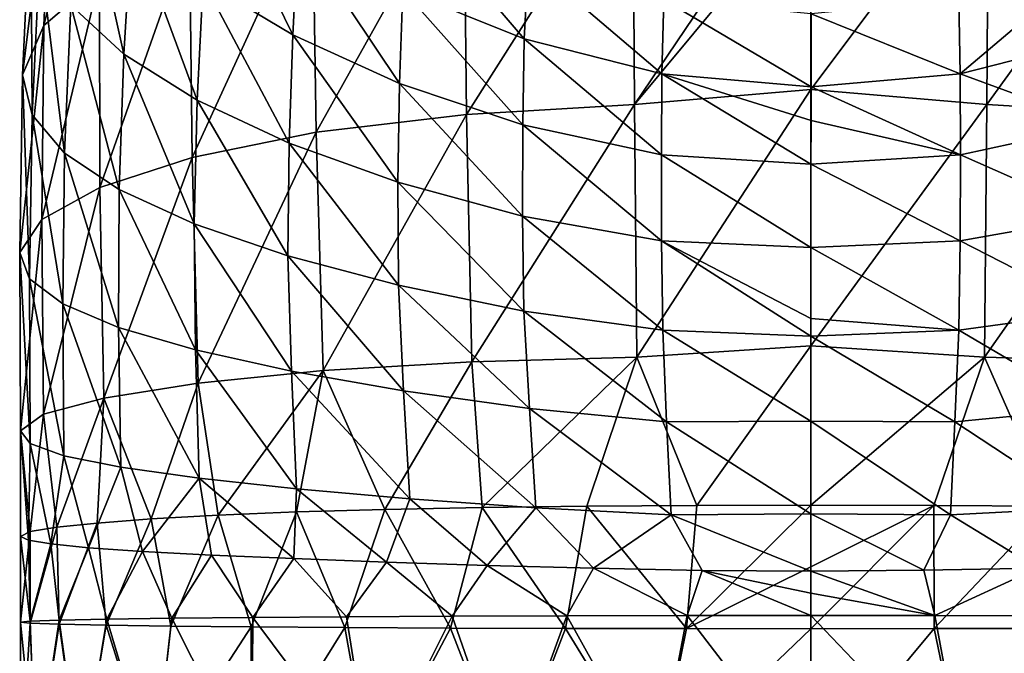
# Model space of a CAD drawing. Units: millimetres. Extents: x -178 to 179, y 0 to 252.
# Drawn here: x -25 to 6, y 118 to 138 of the extents above; entities that cross this region are included whole.
import ezdxf

# ---------------------------------------------------------------- set-up
doc = ezdxf.new("R2010")
doc.units = ezdxf.units.MM
doc.header["$LTSCALE"] = 65.185185
for name, color, linetype in [('669', 7, 'CONTINUOUS'), ('670', 7, 'CONTINUOUS'), ('671', 7, 'CONTINUOUS'), ('676', 7, 'CONTINUOUS'), ('677', 7, 'CONTINUOUS'), ('678', 7, 'CONTINUOUS')]:
    doc.layers.add(name, color=color, linetype=linetype)

msp = doc.modelspace()

# ---------------------------------------------------------------- linework, layer by layer
at = {"layer": '669', "linetype": 'Continuous'}
for points in [[(-22.049, 139.371, -9.925), (-23.776, 137.888, -4.993), (-21.844, 145.817, -8.91), (-22.049, 139.371, -9.925)], [(-21.844, 145.817, -8.91), (-23.776, 137.888, -4.993), (-23.522, 143.846, -4.075), (-21.844, 145.817, -8.91)], [(-23.776, 137.888, -4.993), (-24.436, 136.358, 0.147), (-23.522, 143.846, -4.075), (-23.776, 137.888, -4.993)], [(-23.522, 143.846, -4.075), (-24.436, 136.358, 0.147), (-24.175, 141.816, 0.933), (-23.522, 143.846, -4.075)], [(0, 143.542, -23.582), (-5.466, 135.445, -23.612), (-5.512, 143.259, -22.991), (0, 143.542, -23.582)], [(0, 142.025, -23.741), (-5.466, 135.445, -23.612), (0, 143.542, -23.582), (0, 142.025, -23.741)], [(-5.512, 143.259, -22.991), (-10.669, 135.136, -21.833), (-10.76, 142.783, -21.208), (-5.512, 143.259, -22.991)], [(-5.466, 135.445, -23.612), (-10.669, 135.136, -21.833), (-5.512, 143.259, -22.991), (-5.466, 135.445, -23.612)], [(-22.937, 138.524, 9.309), (-21.293, 137.002, 13.115), (-22.633, 143.004, 10.388), (-22.937, 138.524, 9.309)], [(-22.633, 143.004, 10.388), (-21.293, 137.002, 13.115), (-21.048, 141.075, 14.137), (-22.633, 143.004, 10.388)], [(-18.596, 142.8, 18.949), (-18.837, 139.271, 17.575), (-16.056, 137.602, 20.647), (-18.596, 142.8, 18.949)], [(-15.888, 140.793, 21.985), (-18.596, 142.8, 18.949), (-16.056, 137.602, 20.647), (-15.888, 140.793, 21.985)], [(-10.76, 142.783, -21.208), (-15.329, 134.584, -18.959), (-15.445, 141.947, -18.319), (-10.76, 142.783, -21.208)], [(-10.669, 135.136, -21.833), (-15.329, 134.584, -18.959), (-10.76, 142.783, -21.208), (-10.669, 135.136, -21.833)], [(0, 135.912, -24.196), (-5.466, 135.445, -23.612), (0, 142.025, -23.741), (0, 135.912, -24.196)], [(-24.436, 136.358, 0.147), (-24.14, 135.119, 4.484), (-24.175, 141.816, 0.933), (-24.436, 136.358, 0.147)], [(-24.175, 141.816, 0.933), (-24.14, 135.119, 4.484), (-23.901, 140.135, 5.228), (-24.175, 141.816, 0.933)], [(-15.445, 141.947, -18.319), (-19.179, 133.798, -15.127), (-19.262, 140.767, -14.466), (-15.445, 141.947, -18.319)], [(-15.329, 134.584, -18.959), (-19.179, 133.798, -15.127), (-15.445, 141.947, -18.319), (-15.329, 134.584, -18.959)], [(-8.88, 137.479, 26.744), (-12.438, 141.636, 26.362), (-12.646, 138.996, 24.615), (-8.88, 137.479, 26.744)], [(-8.746, 139.917, 28.452), (-12.438, 141.636, 26.362), (-8.88, 137.479, 26.744), (-8.746, 139.917, 28.452)], [(-21.293, 137.002, 13.115), (-19.018, 135.572, 16.589), (-21.048, 141.075, 14.137), (-21.293, 137.002, 13.115)], [(-21.048, 141.075, 14.137), (-19.018, 135.572, 16.589), (-18.837, 139.271, 17.575), (-21.048, 141.075, 14.137)], [(-19.262, 140.767, -14.466), (-22.042, 132.865, -10.576), (-22.049, 139.371, -9.925), (-19.262, 140.767, -14.466)], [(-19.179, 133.798, -15.127), (-22.042, 132.865, -10.576), (-19.262, 140.767, -14.466), (-19.179, 133.798, -15.127)], [(-15.888, 140.793, 21.985), (-16.056, 137.602, 20.647), (-12.748, 136.096, 23.284), (-15.888, 140.793, 21.985)], [(-12.646, 138.996, 24.615), (-15.888, 140.793, 21.985), (-12.748, 136.096, 23.284), (-12.646, 138.996, 24.615)], [(-24.14, 135.119, 4.484), (-23.137, 133.932, 8.607), (-23.901, 140.135, 5.228), (-24.14, 135.119, 4.484)], [(-23.901, 140.135, 5.228), (-23.137, 133.932, 8.607), (-22.937, 138.524, 9.309), (-23.901, 140.135, 5.228)], [(-4.616, 136.39, 28.206), (-8.746, 139.917, 28.452), (-8.88, 137.479, 26.744), (-4.616, 136.39, 28.206)], [(-4.55, 138.699, 29.898), (-8.746, 139.917, 28.452), (-4.616, 136.39, 28.206), (-4.55, 138.699, 29.898)], [(-22.042, 132.865, -10.576), (-23.841, 131.874, -5.581), (-22.049, 139.371, -9.925), (-22.042, 132.865, -10.576)], [(-22.049, 139.371, -9.925), (-23.841, 131.874, -5.581), (-23.776, 137.888, -4.993), (-22.049, 139.371, -9.925)], [(-19.018, 135.572, 16.589), (-16.169, 134.242, 19.672), (-18.837, 139.271, 17.575), (-19.018, 135.572, 16.589)], [(-18.837, 139.271, 17.575), (-16.169, 134.242, 19.672), (-16.056, 137.602, 20.647), (-18.837, 139.271, 17.575)], [(-12.646, 138.996, 24.615), (-12.748, 136.096, 23.284), (-8.928, 134.81, 25.396), (-12.646, 138.996, 24.615)], [(-8.88, 137.479, 26.744), (-12.646, 138.996, 24.615), (-8.928, 134.81, 25.396), (-8.88, 137.479, 26.744)], [(0.011, 135.995, 28.767), (-4.55, 138.699, 29.898), (-4.616, 136.39, 28.206), (0.011, 135.995, 28.767)], [(0.013, 138.253, 30.458), (-4.55, 138.699, 29.898), (0.011, 135.995, 28.767), (0.013, 138.253, 30.458)], [(-23.137, 133.932, 8.607), (-21.445, 132.808, 12.448), (-22.937, 138.524, 9.309), (-23.137, 133.932, 8.607)], [(-22.937, 138.524, 9.309), (-21.445, 132.808, 12.448), (-21.293, 137.002, 13.115), (-22.937, 138.524, 9.309)], [(-23.841, 131.874, -5.581), (-24.525, 130.851, -0.304), (-23.776, 137.888, -4.993), (-23.841, 131.874, -5.581)], [(-23.776, 137.888, -4.993), (-24.525, 130.851, -0.304), (-24.436, 136.358, 0.147), (-23.776, 137.888, -4.993)], [(-16.169, 134.242, 19.672), (-12.8, 133.03, 22.294), (-16.056, 137.602, 20.647), (-16.169, 134.242, 19.672)], [(-16.056, 137.602, 20.647), (-12.8, 133.03, 22.294), (-12.748, 136.096, 23.284), (-16.056, 137.602, 20.647)], [(-8.88, 137.479, 26.744), (-8.928, 134.81, 25.396), (-4.632, 133.877, 26.83), (-8.88, 137.479, 26.744)], [(-4.616, 136.39, 28.206), (-8.88, 137.479, 26.744), (-4.632, 133.877, 26.83), (-4.616, 136.39, 28.206)], [(-21.445, 132.808, 12.448), (-19.114, 131.748, 15.942), (-21.293, 137.002, 13.115), (-21.445, 132.808, 12.448)], [(-21.293, 137.002, 13.115), (-19.114, 131.748, 15.942), (-19.018, 135.572, 16.589), (-21.293, 137.002, 13.115)], [(-24.525, 130.851, -0.304), (-24.224, 130.042, 4.054), (-24.436, 136.358, 0.147), (-24.525, 130.851, -0.304)], [(-24.436, 136.358, 0.147), (-24.224, 130.042, 4.054), (-24.14, 135.119, 4.484), (-24.436, 136.358, 0.147)], [(0.008, 133.591, 27.399), (-4.616, 136.39, 28.206), (-4.632, 133.877, 26.83), (0.008, 133.591, 27.399)], [(0.011, 135.995, 28.767), (-4.616, 136.39, 28.206), (0.009, 134.943, 28.121), (0.011, 135.995, 28.767)], [(-4.616, 136.39, 28.206), (0.008, 133.591, 27.399), (0.009, 134.943, 28.121), (-4.616, 136.39, 28.206)], [(-12.8, 133.03, 22.294), (-8.937, 131.983, 24.37), (-12.748, 136.096, 23.284), (-12.8, 133.03, 22.294)], [(-12.748, 136.096, 23.284), (-8.937, 131.983, 24.37), (-8.928, 134.81, 25.396), (-12.748, 136.096, 23.284)], [(0, 135.912, -24.196), (-5.388, 127.612, -23.863), (-5.466, 135.445, -23.612), (0, 135.912, -24.196)], [(0, 127.961, -24.456), (-5.388, 127.612, -23.863), (0, 135.912, -24.196), (0, 127.961, -24.456)], [(-19.114, 131.748, 15.942), (-16.207, 130.754, 19.025), (-19.018, 135.572, 16.589), (-19.114, 131.748, 15.942)], [(-19.018, 135.572, 16.589), (-16.207, 130.754, 19.025), (-16.169, 134.242, 19.672), (-19.018, 135.572, 16.589)], [(-5.466, 135.445, -23.612), (-10.512, 127.463, -22.1), (-10.669, 135.136, -21.833), (-5.466, 135.445, -23.612)], [(-5.388, 127.612, -23.863), (-10.512, 127.463, -22.1), (-5.466, 135.445, -23.612), (-5.388, 127.612, -23.863)], [(-24.224, 130.042, 4.054), (-23.193, 129.267, 8.217), (-24.14, 135.119, 4.484), (-24.224, 130.042, 4.054)], [(-24.14, 135.119, 4.484), (-23.193, 129.267, 8.217), (-23.137, 133.932, 8.607), (-24.14, 135.119, 4.484)], [(-10.669, 135.136, -21.833), (-15.121, 127.192, -19.26), (-15.329, 134.584, -18.959), (-10.669, 135.136, -21.833)], [(-10.512, 127.463, -22.1), (-15.121, 127.192, -19.26), (-10.669, 135.136, -21.833), (-10.512, 127.463, -22.1)], [(-8.937, 131.983, 24.37), (-4.624, 131.215, 25.762), (-8.928, 134.81, 25.396), (-8.937, 131.983, 24.37)], [(-8.928, 134.81, 25.396), (-4.624, 131.215, 25.762), (-4.632, 133.877, 26.83), (-8.928, 134.81, 25.396)], [(-15.329, 134.584, -18.959), (-18.987, 126.8, -15.473), (-19.179, 133.798, -15.127), (-15.329, 134.584, -18.959)], [(-15.121, 127.192, -19.26), (-18.987, 126.8, -15.473), (-15.329, 134.584, -18.959), (-15.121, 127.192, -19.26)], [(-16.207, 130.754, 19.025), (-12.786, 129.839, 21.618), (-16.169, 134.242, 19.672), (-16.207, 130.754, 19.025)], [(-16.169, 134.242, 19.672), (-12.786, 129.839, 21.618), (-12.8, 133.03, 22.294), (-16.169, 134.242, 19.672)], [(-23.193, 129.267, 8.217), (-21.457, 128.531, 12.103), (-23.137, 133.932, 8.607), (-23.193, 129.267, 8.217)], [(-23.137, 133.932, 8.607), (-21.457, 128.531, 12.103), (-21.445, 132.808, 12.448), (-23.137, 133.932, 8.607)], [(-19.179, 133.798, -15.127), (-21.916, 126.333, -10.939), (-22.042, 132.865, -10.576), (-19.179, 133.798, -15.127)], [(-18.987, 126.8, -15.473), (-21.916, 126.333, -10.939), (-19.179, 133.798, -15.127), (-18.987, 126.8, -15.473)], [(-4.624, 131.215, 25.762), (0.005, 131.009, 26.305), (-4.632, 133.877, 26.83), (-4.624, 131.215, 25.762)], [(0.005, 131.009, 26.305), (0.008, 133.591, 27.399), (-4.632, 133.877, 26.83), (0.005, 131.009, 26.305)], [(-22.042, 132.865, -10.576), (-23.784, 125.837, -5.903), (-23.841, 131.874, -5.581), (-22.042, 132.865, -10.576)], [(-21.916, 126.333, -10.939), (-23.784, 125.837, -5.903), (-22.042, 132.865, -10.576), (-21.916, 126.333, -10.939)], [(-21.457, 128.531, 12.103), (-19.072, 127.834, 15.628), (-21.445, 132.808, 12.448), (-21.457, 128.531, 12.103)], [(-21.445, 132.808, 12.448), (-19.072, 127.834, 15.628), (-19.114, 131.748, 15.942), (-21.445, 132.808, 12.448)], [(-12.786, 129.839, 21.618), (-8.891, 129.039, 23.644), (-12.8, 133.03, 22.294), (-12.786, 129.839, 21.618)], [(-12.8, 133.03, 22.294), (-8.891, 129.039, 23.644), (-8.937, 131.983, 24.37), (-12.8, 133.03, 22.294)], [(-8.891, 129.039, 23.644), (-4.584, 128.444, 24.981), (-8.937, 131.983, 24.37), (-8.891, 129.039, 23.644)], [(-8.937, 131.983, 24.37), (-4.584, 128.444, 24.981), (-4.624, 131.215, 25.762), (-8.937, 131.983, 24.37)], [(-23.841, 131.874, -5.581), (-24.498, 125.326, -0.508), (-24.525, 130.851, -0.304), (-23.841, 131.874, -5.581)], [(-23.784, 125.837, -5.903), (-24.498, 125.326, -0.508), (-23.841, 131.874, -5.581), (-23.784, 125.837, -5.903)], [(-19.072, 127.834, 15.628), (-16.102, 127.175, 18.711), (-19.114, 131.748, 15.942), (-19.072, 127.834, 15.628)], [(-19.114, 131.748, 15.942), (-16.102, 127.175, 18.711), (-16.207, 130.754, 19.025), (-19.114, 131.748, 15.942)], [(-4.584, 128.444, 24.981), (0.003, 128.262, 25.477), (-4.624, 131.215, 25.762), (-4.584, 128.444, 24.981)], [(0.003, 128.262, 25.477), (0.003, 128.809, 25.618), (-4.624, 131.215, 25.762), (0.003, 128.262, 25.477)], [(-4.624, 131.215, 25.762), (0.003, 128.809, 25.618), (0.005, 131.009, 26.305), (-4.624, 131.215, 25.762)], [(-24.498, 125.326, -0.508), (-24.202, 124.932, 3.862), (-24.525, 130.851, -0.304), (-24.498, 125.326, -0.508)], [(-24.525, 130.851, -0.304), (-24.202, 124.932, 3.862), (-24.224, 130.042, 4.054), (-24.525, 130.851, -0.304)], [(-16.102, 127.175, 18.711), (-12.63, 126.561, 21.262), (-16.207, 130.754, 19.025), (-16.102, 127.175, 18.711)], [(-16.207, 130.754, 19.025), (-12.63, 126.561, 21.262), (-12.786, 129.839, 21.618), (-16.207, 130.754, 19.025)], [(-24.202, 124.932, 3.862), (-23.156, 124.555, 8.062), (-24.224, 130.042, 4.054), (-24.202, 124.932, 3.862)], [(-24.224, 130.042, 4.054), (-23.156, 124.555, 8.062), (-23.193, 129.267, 8.217), (-24.224, 130.042, 4.054)], [(-12.63, 126.561, 21.262), (-8.722, 126.016, 23.206), (-12.786, 129.839, 21.618), (-12.63, 126.561, 21.262)], [(-12.786, 129.839, 21.618), (-8.722, 126.016, 23.206), (-8.891, 129.039, 23.644), (-12.786, 129.839, 21.618)], [(-23.156, 124.555, 8.062), (-21.387, 124.197, 11.995), (-23.193, 129.267, 8.217), (-23.156, 124.555, 8.062)], [(-23.193, 129.267, 8.217), (-21.387, 124.197, 11.995), (-21.457, 128.531, 12.103), (-23.193, 129.267, 8.217)], [(-8.722, 126.016, 23.206), (-4.468, 125.604, 24.45), (-8.891, 129.039, 23.644), (-8.722, 126.016, 23.206)], [(-8.891, 129.039, 23.644), (-4.468, 125.604, 24.45), (-4.584, 128.444, 24.981), (-8.891, 129.039, 23.644)], [(-21.387, 124.197, 11.995), (-18.96, 123.855, 15.555), (-21.457, 128.531, 12.103), (-21.387, 124.197, 11.995)], [(-21.457, 128.531, 12.103), (-18.96, 123.855, 15.555), (-19.072, 127.834, 15.628), (-21.457, 128.531, 12.103)], [(-4.468, 125.604, 24.45), (0.001, 125.62, 24.918), (-4.584, 128.444, 24.981), (-4.468, 125.604, 24.45)], [(0.001, 125.62, 24.918), (0.003, 128.262, 25.477), (-4.584, 128.444, 24.981), (0.001, 125.62, 24.918)], [(0, 127.961, -24.456), (-3.533, 123.015, -24.24), (-5.388, 127.612, -23.863), (0, 127.961, -24.456)], [(0, 123.023, -24.496), (-3.533, 123.015, -24.24), (0, 127.961, -24.456), (0, 123.023, -24.496)], [(-18.96, 123.855, 15.555), (-15.94, 123.528, 18.642), (-19.072, 127.834, 15.628), (-18.96, 123.855, 15.555)], [(-19.072, 127.834, 15.628), (-15.94, 123.528, 18.642), (-16.102, 127.175, 18.711), (-19.072, 127.834, 15.628)], [(-5.388, 127.612, -23.863), (-10.189, 122.952, -22.277), (-10.512, 127.463, -22.1), (-5.388, 127.612, -23.863)], [(-6.946, 122.992, -23.492), (-10.189, 122.952, -22.277), (-5.388, 127.612, -23.863), (-6.946, 122.992, -23.492)], [(-3.533, 123.015, -24.24), (-6.946, 122.992, -23.492), (-5.388, 127.612, -23.863), (-3.533, 123.015, -24.24)], [(-10.512, 127.463, -22.1), (-13.206, 122.891, -20.634), (-15.121, 127.192, -19.26), (-10.512, 127.463, -22.1)], [(-10.189, 122.952, -22.277), (-13.206, 122.891, -20.634), (-10.512, 127.463, -22.1), (-10.189, 122.952, -22.277)], [(-15.121, 127.192, -19.26), (-18.376, 122.707, -16.203), (-18.987, 126.8, -15.473), (-15.121, 127.192, -19.26)], [(-15.946, 122.809, -18.599), (-18.376, 122.707, -16.203), (-15.121, 127.192, -19.26), (-15.946, 122.809, -18.599)], [(-15.94, 123.528, 18.642), (-12.427, 123.219, 21.154), (-16.102, 127.175, 18.711), (-15.94, 123.528, 18.642)], [(-16.102, 127.175, 18.711), (-12.427, 123.219, 21.154), (-12.63, 126.561, 21.262), (-16.102, 127.175, 18.711)], [(-13.206, 122.891, -20.634), (-15.946, 122.809, -18.599), (-15.121, 127.192, -19.26), (-13.206, 122.891, -20.634)], [(-18.987, 126.8, -15.473), (-20.446, 122.592, -13.5), (-21.916, 126.333, -10.939), (-18.987, 126.8, -15.473)], [(-18.376, 122.707, -16.203), (-20.446, 122.592, -13.5), (-18.987, 126.8, -15.473), (-18.376, 122.707, -16.203)], [(-12.427, 123.219, 21.154), (-8.518, 122.938, 23.018), (-12.63, 126.561, 21.262), (-12.427, 123.219, 21.154)], [(-12.63, 126.561, 21.262), (-8.518, 122.938, 23.018), (-8.722, 126.016, 23.206), (-12.63, 126.561, 21.262)], [(-21.916, 126.333, -10.939), (-23.369, 122.341, -7.369), (-23.784, 125.837, -5.903), (-21.916, 126.333, -10.939)], [(-22.124, 122.467, -10.518), (-23.369, 122.341, -7.369), (-21.916, 126.333, -10.939), (-22.124, 122.467, -10.518)], [(-20.446, 122.592, -13.5), (-22.124, 122.467, -10.518), (-21.916, 126.333, -10.939), (-20.446, 122.592, -13.5)], [(-23.784, 125.837, -5.903), (-24.197, 122.203, -3.821), (-24.498, 125.326, -0.508), (-23.784, 125.837, -5.903)], [(-23.369, 122.341, -7.369), (-24.197, 122.203, -3.821), (-23.784, 125.837, -5.903), (-23.369, 122.341, -7.369)], [(-8.518, 122.938, 23.018), (-4.332, 122.722, 24.169), (-8.722, 126.016, 23.206), (-8.518, 122.938, 23.018)], [(-8.722, 126.016, 23.206), (-4.332, 122.722, 24.169), (-4.468, 125.604, 24.45), (-8.722, 126.016, 23.206)], [(0, 122.755, 24.567), (0.001, 125.62, 24.918), (-4.468, 125.604, 24.45), (0, 122.755, 24.567)], [(-4.332, 122.722, 24.169), (0, 122.755, 24.567), (-4.468, 125.604, 24.45), (-4.332, 122.722, 24.169)], [(-24.502, 122.053, 0.131), (-24.257, 121.936, 3.439), (-24.498, 125.326, -0.508), (-24.502, 122.053, 0.131)], [(-24.197, 122.203, -3.821), (-24.502, 122.053, 0.131), (-24.498, 125.326, -0.508), (-24.197, 122.203, -3.821)], [(-24.498, 125.326, -0.508), (-24.257, 121.936, 3.439), (-24.202, 124.932, 3.862), (-24.498, 125.326, -0.508)], [(-24.257, 121.936, 3.439), (-23.558, 121.819, 6.736), (-24.202, 124.932, 3.862), (-24.257, 121.936, 3.439)], [(-24.202, 124.932, 3.862), (-23.558, 121.819, 6.736), (-23.156, 124.555, 8.062), (-24.202, 124.932, 3.862)], [(-23.558, 121.819, 6.736), (-22.389, 121.703, 9.952), (-23.156, 124.555, 8.062), (-23.558, 121.819, 6.736)], [(-23.156, 124.555, 8.062), (-22.389, 121.703, 9.952), (-21.387, 124.197, 11.995), (-23.156, 124.555, 8.062)], [(-22.389, 121.703, 9.952), (-20.715, 121.588, 13.086), (-21.387, 124.197, 11.995), (-22.389, 121.703, 9.952)], [(-21.387, 124.197, 11.995), (-20.715, 121.588, 13.086), (-18.96, 123.855, 15.555), (-21.387, 124.197, 11.995)], [(-20.715, 121.588, 13.086), (-18.577, 121.475, 15.977), (-18.96, 123.855, 15.555), (-20.715, 121.588, 13.086)], [(-18.577, 121.475, 15.977), (-16.029, 121.364, 18.532), (-18.96, 123.855, 15.555), (-18.577, 121.475, 15.977)], [(-18.96, 123.855, 15.555), (-16.029, 121.364, 18.532), (-15.94, 123.528, 18.642), (-18.96, 123.855, 15.555)], [(-16.029, 121.364, 18.532), (-13.154, 121.256, 20.673), (-15.94, 123.528, 18.642), (-16.029, 121.364, 18.532)], [(-15.94, 123.528, 18.642), (-13.154, 121.256, 20.673), (-12.427, 123.219, 21.154), (-15.94, 123.528, 18.642)], [(-13.154, 121.256, 20.673), (-10.027, 121.154, 22.358), (-12.427, 123.219, 21.154), (-13.154, 121.256, 20.673)], [(-12.427, 123.219, 21.154), (-10.027, 121.154, 22.358), (-8.518, 122.938, 23.018), (-12.427, 123.219, 21.154)], [(-10.027, 121.154, 22.358), (-6.731, 121.064, 23.562), (-8.518, 122.938, 23.018), (-10.027, 121.154, 22.358)], [(-8.518, 122.938, 23.018), (-6.731, 121.064, 23.562), (-4.332, 122.722, 24.169), (-8.518, 122.938, 23.018)], [(-6.731, 121.064, 23.562), (-3.364, 120.999, 24.273), (-4.332, 122.722, 24.169), (-6.731, 121.064, 23.562)], [(-4.332, 122.722, 24.169), (0, 120.975, 24.506), (0, 122.755, 24.567), (-4.332, 122.722, 24.169)], [(-3.364, 120.999, 24.273), (0, 120.975, 24.506), (-4.332, 122.722, 24.169), (-3.364, 120.999, 24.273)]]:
    msp.add_3dface(points, dxfattribs=at)
at = {"layer": '670', "linetype": 'Continuous'}
for points in [[(-18.376, 122.707, -16.203), (-15.946, 122.809, -18.599), (-17.345, 119.25, -17.304), (-18.376, 122.707, -16.203)], [(-17.345, 119.25, -17.304), (-15.946, 122.809, -18.599), (-14.442, 119.229, -19.791), (-17.345, 119.25, -17.304)], [(-15.946, 122.809, -18.599), (-13.206, 122.891, -20.634), (-14.442, 119.229, -19.791), (-15.946, 122.809, -18.599)], [(-14.442, 119.229, -19.791), (-13.206, 122.891, -20.634), (-11.166, 119.212, -21.808), (-14.442, 119.229, -19.791)], [(-13.206, 122.891, -20.634), (-10.189, 122.952, -22.277), (-11.166, 119.212, -21.808), (-13.206, 122.891, -20.634)], [(-11.166, 119.212, -21.808), (-10.189, 122.952, -22.277), (-7.602, 119.199, -23.291), (-11.166, 119.212, -21.808)], [(-10.189, 122.952, -22.277), (-6.946, 122.992, -23.492), (-7.602, 119.199, -23.291), (-10.189, 122.952, -22.277)], [(-7.602, 119.199, -23.291), (-6.946, 122.992, -23.492), (-3.85, 119.192, -24.196), (-7.602, 119.199, -23.291)], [(-6.946, 122.992, -23.492), (-3.533, 123.015, -24.24), (-3.85, 119.192, -24.196), (-6.946, 122.992, -23.492)], [(-3.533, 123.015, -24.24), (0, 123.023, -24.496), (-3.85, 119.192, -24.196), (-3.533, 123.015, -24.24)], [(0, 123.023, -24.496), (0, 121.112, -24.499), (-3.85, 119.192, -24.196), (0, 123.023, -24.496)], [(-23.369, 122.341, -7.369), (-22.124, 122.467, -10.518), (-23.306, 119.331, -7.555), (-23.369, 122.341, -7.369)], [(-23.306, 119.331, -7.555), (-22.124, 122.467, -10.518), (-21.841, 119.302, -11.101), (-23.306, 119.331, -7.555)], [(-22.124, 122.467, -10.518), (-20.446, 122.592, -13.5), (-21.841, 119.302, -11.101), (-22.124, 122.467, -10.518)], [(-21.841, 119.302, -11.101), (-20.446, 122.592, -13.5), (-19.838, 119.274, -14.378), (-21.841, 119.302, -11.101)], [(-20.446, 122.592, -13.5), (-18.376, 122.707, -16.203), (-19.838, 119.274, -14.378), (-20.446, 122.592, -13.5)], [(-19.838, 119.274, -14.378), (-18.376, 122.707, -16.203), (-17.345, 119.25, -17.304), (-19.838, 119.274, -14.378)], [(-24.502, 122.053, 0.131), (-24.197, 122.203, -3.821), (-24.5, 119.395, 0), (-24.502, 122.053, 0.131)], [(-24.5, 119.395, 0), (-24.197, 122.203, -3.821), (-24.2, 119.363, -3.825), (-24.5, 119.395, 0)], [(-24.197, 122.203, -3.821), (-23.369, 122.341, -7.369), (-24.2, 119.363, -3.825), (-24.197, 122.203, -3.821)], [(-24.2, 119.363, -3.825), (-23.369, 122.341, -7.369), (-23.306, 119.331, -7.555), (-24.2, 119.363, -3.825)], [(-24.257, 121.936, 3.439), (-24.502, 122.053, 0.131), (-24.199, 119.427, 3.83), (-24.257, 121.936, 3.439)], [(-24.199, 119.427, 3.83), (-24.502, 122.053, 0.131), (-24.5, 119.395, 0), (-24.199, 119.427, 3.83)], [(-23.558, 121.819, 6.736), (-24.257, 121.936, 3.439), (-24.199, 119.427, 3.83), (-23.558, 121.819, 6.736)], [(-23.301, 119.459, 7.571), (-23.558, 121.819, 6.736), (-24.199, 119.427, 3.83), (-23.301, 119.459, 7.571)], [(-22.389, 121.703, 9.952), (-23.558, 121.819, 6.736), (-23.301, 119.459, 7.571), (-22.389, 121.703, 9.952)], [(-21.826, 119.488, 11.131), (-22.389, 121.703, 9.952), (-23.301, 119.459, 7.571), (-21.826, 119.488, 11.131)], [(-20.715, 121.588, 13.086), (-22.389, 121.703, 9.952), (-21.826, 119.488, 11.131), (-20.715, 121.588, 13.086)], [(-19.808, 119.516, 14.419), (-20.715, 121.588, 13.086), (-21.826, 119.488, 11.131), (-19.808, 119.516, 14.419)], [(-18.577, 121.475, 15.977), (-20.715, 121.588, 13.086), (-19.808, 119.516, 14.419), (-18.577, 121.475, 15.977)], [(-17.301, 119.541, 17.347), (-18.577, 121.475, 15.977), (-19.808, 119.516, 14.419), (-17.301, 119.541, 17.347)], [(-16.029, 121.364, 18.532), (-18.577, 121.475, 15.977), (-17.301, 119.541, 17.347), (-16.029, 121.364, 18.532)], [(-14.392, 119.562, 19.827), (-16.029, 121.364, 18.532), (-17.301, 119.541, 17.347), (-14.392, 119.562, 19.827)], [(-13.154, 121.256, 20.673), (-16.029, 121.364, 18.532), (-14.392, 119.562, 19.827), (-13.154, 121.256, 20.673)], [(-11.117, 119.578, 21.832), (-13.154, 121.256, 20.673), (-14.392, 119.562, 19.827), (-11.117, 119.578, 21.832)], [(-10.027, 121.154, 22.358), (-13.154, 121.256, 20.673), (-11.117, 119.578, 21.832), (-10.027, 121.154, 22.358)], [(-7.565, 119.591, 23.303), (-10.027, 121.154, 22.358), (-11.117, 119.578, 21.832), (-7.565, 119.591, 23.303)], [(-6.731, 121.064, 23.562), (-10.027, 121.154, 22.358), (-7.565, 119.591, 23.303), (-6.731, 121.064, 23.562)], [(-3.829, 119.598, 24.199), (-6.731, 121.064, 23.562), (-7.565, 119.591, 23.303), (-3.829, 119.598, 24.199)], [(-3.364, 120.999, 24.273), (-6.731, 121.064, 23.562), (-3.829, 119.598, 24.199), (-3.364, 120.999, 24.273)], [(0, 121.112, -24.499), (0, 119.189, -24.5), (-3.85, 119.192, -24.196), (0, 121.112, -24.499)], [(0, 119.601, 24.5), (-3.364, 120.999, 24.273), (-3.829, 119.598, 24.199), (0, 119.601, 24.5)], [(0, 120.975, 24.506), (-3.364, 120.999, 24.273), (0, 120.292, 24.501), (0, 120.975, 24.506)], [(0, 120.292, 24.501), (-3.364, 120.999, 24.273), (0, 119.601, 24.5), (0, 120.292, 24.501)]]:
    msp.add_3dface(points, dxfattribs=at)
at = {"layer": '671', "linetype": 'Continuous'}
for points in [[(-24.199, 119.427, 3.83), (-24.5, 119.395, 0), (-24.029, 114.601, 4.78), (-24.199, 119.427, 3.83)], [(-24.5, 119.395, 0), (-24.2, 119.363, -3.825), (-24.5, 114.601, 0), (-24.5, 119.395, 0)], [(-24.5, 119.395, 0), (-24.5, 114.601, 0), (-24.029, 114.601, 4.78), (-24.5, 119.395, 0)], [(-24.2, 119.363, -3.825), (-24.029, 114.601, -4.78), (-24.5, 114.601, 0), (-24.2, 119.363, -3.825)], [(-24.2, 119.363, -3.825), (-23.306, 119.331, -7.555), (-24.029, 114.601, -4.78), (-24.2, 119.363, -3.825)], [(-23.301, 119.459, 7.571), (-24.199, 119.427, 3.83), (-24.029, 114.601, 4.78), (-23.301, 119.459, 7.571)], [(-23.301, 119.459, 7.571), (-24.029, 114.601, 4.78), (-22.635, 114.601, 9.376), (-23.301, 119.459, 7.571)], [(-21.826, 119.488, 11.131), (-23.301, 119.459, 7.571), (-22.635, 114.601, 9.376), (-21.826, 119.488, 11.131)], [(-21.826, 119.488, 11.131), (-22.635, 114.601, 9.376), (-20.371, 114.601, 13.611), (-21.826, 119.488, 11.131)], [(-19.808, 119.516, 14.419), (-21.826, 119.488, 11.131), (-20.371, 114.601, 13.611), (-19.808, 119.516, 14.419)], [(-19.808, 119.516, 14.419), (-20.371, 114.601, 13.611), (-17.324, 114.601, 17.324), (-19.808, 119.516, 14.419)], [(-17.301, 119.541, 17.347), (-19.808, 119.516, 14.419), (-17.324, 114.601, 17.324), (-17.301, 119.541, 17.347)], [(-17.301, 119.541, 17.347), (-17.324, 114.601, 17.324), (-13.611, 114.601, 20.371), (-17.301, 119.541, 17.347)], [(-14.392, 119.562, 19.827), (-17.301, 119.541, 17.347), (-13.611, 114.601, 20.371), (-14.392, 119.562, 19.827)], [(-11.117, 119.578, 21.832), (-14.392, 119.562, 19.827), (-13.611, 114.601, 20.371), (-11.117, 119.578, 21.832)], [(-11.117, 119.578, 21.832), (-13.611, 114.601, 20.371), (-9.376, 114.601, 22.635), (-11.117, 119.578, 21.832)], [(-7.565, 119.591, 23.303), (-11.117, 119.578, 21.832), (-9.376, 114.601, 22.635), (-7.565, 119.591, 23.303)], [(-7.565, 119.591, 23.303), (-9.376, 114.601, 22.635), (-4.78, 114.601, 24.029), (-7.565, 119.591, 23.303)], [(-3.829, 119.598, 24.199), (-7.565, 119.591, 23.303), (-4.78, 114.601, 24.029), (-3.829, 119.598, 24.199)], [(-3.829, 119.598, 24.199), (-4.78, 114.601, 24.029), (0, 114.601, 24.5), (-3.829, 119.598, 24.199)], [(0, 119.601, 24.5), (-3.829, 119.598, 24.199), (0, 114.601, 24.5), (0, 119.601, 24.5)], [(-23.306, 119.331, -7.555), (-22.635, 114.601, -9.376), (-24.029, 114.601, -4.78), (-23.306, 119.331, -7.555)], [(-23.306, 119.331, -7.555), (-21.841, 119.302, -11.101), (-22.635, 114.601, -9.376), (-23.306, 119.331, -7.555)], [(-21.841, 119.302, -11.101), (-20.371, 114.601, -13.611), (-22.635, 114.601, -9.376), (-21.841, 119.302, -11.101)], [(-21.841, 119.302, -11.101), (-19.838, 119.274, -14.378), (-20.371, 114.601, -13.611), (-21.841, 119.302, -11.101)], [(-19.838, 119.274, -14.378), (-17.345, 119.25, -17.304), (-20.371, 114.601, -13.611), (-19.838, 119.274, -14.378)], [(-17.345, 119.25, -17.304), (-17.324, 114.601, -17.324), (-20.371, 114.601, -13.611), (-17.345, 119.25, -17.304)], [(-17.345, 119.25, -17.304), (-14.442, 119.229, -19.791), (-17.324, 114.601, -17.324), (-17.345, 119.25, -17.304)], [(-14.442, 119.229, -19.791), (-13.611, 114.601, -20.371), (-17.324, 114.601, -17.324), (-14.442, 119.229, -19.791)], [(-14.442, 119.229, -19.791), (-11.166, 119.212, -21.808), (-13.611, 114.601, -20.371), (-14.442, 119.229, -19.791)], [(-11.166, 119.212, -21.808), (-9.376, 114.601, -22.635), (-13.611, 114.601, -20.371), (-11.166, 119.212, -21.808)], [(-11.166, 119.212, -21.808), (-7.602, 119.199, -23.291), (-9.376, 114.601, -22.635), (-11.166, 119.212, -21.808)], [(-7.602, 119.199, -23.291), (-4.78, 114.601, -24.029), (-9.376, 114.601, -22.635), (-7.602, 119.199, -23.291)], [(-7.602, 119.199, -23.291), (-3.85, 119.192, -24.196), (-4.78, 114.601, -24.029), (-7.602, 119.199, -23.291)], [(-3.85, 119.192, -24.196), (0, 119.189, -24.5), (-4.78, 114.601, -24.029), (-3.85, 119.192, -24.196)], [(0, 119.189, -24.5), (0, 114.601, -24.5), (-4.78, 114.601, -24.029), (0, 119.189, -24.5)]]:
    msp.add_3dface(points, dxfattribs=at)
at = {"layer": '676', "linetype": 'Continuous'}
for points in [[(0, 135.912, -24.196), (0, 142.025, -23.741), (5.511, 143.26, -22.992), (0, 135.912, -24.196)], [(5.464, 135.445, -23.613), (0, 135.912, -24.196), (5.511, 143.26, -22.992), (5.464, 135.445, -23.613)], [(10.758, 142.784, -21.21), (5.464, 135.445, -23.613), (5.511, 143.26, -22.992), (10.758, 142.784, -21.21)], [(10.666, 135.136, -21.835), (5.464, 135.445, -23.613), (10.758, 142.784, -21.21), (10.666, 135.136, -21.835)], [(8.797, 139.932, 28.436), (4.587, 138.704, 29.894), (4.629, 136.39, 28.205), (8.797, 139.932, 28.436)], [(8.893, 137.48, 26.744), (8.797, 139.932, 28.436), (4.629, 136.39, 28.205), (8.893, 137.48, 26.744)], [(4.587, 138.704, 29.894), (0.013, 138.253, 30.458), (4.629, 136.39, 28.205), (4.587, 138.704, 29.894)], [(0.013, 138.253, 30.458), (0.011, 135.995, 28.767), (4.629, 136.39, 28.205), (0.013, 138.253, 30.458)], [(8.893, 137.48, 26.744), (4.629, 136.39, 28.205), (8.936, 134.811, 25.395), (8.893, 137.48, 26.744)], [(4.629, 136.39, 28.205), (0.011, 135.995, 28.767), (4.64, 133.877, 26.83), (4.629, 136.39, 28.205)], [(4.629, 136.39, 28.205), (4.64, 133.877, 26.83), (8.936, 134.811, 25.395), (4.629, 136.39, 28.205)], [(0, 127.961, -24.456), (0, 135.912, -24.196), (5.464, 135.445, -23.613), (0, 127.961, -24.456)], [(0.011, 135.995, 28.767), (0.009, 134.943, 28.121), (4.64, 133.877, 26.83), (0.011, 135.995, 28.767)], [(5.385, 127.612, -23.864), (0, 127.961, -24.456), (5.464, 135.445, -23.613), (5.385, 127.612, -23.864)], [(10.666, 135.136, -21.835), (5.385, 127.612, -23.864), (5.464, 135.445, -23.613), (10.666, 135.136, -21.835)], [(0.009, 134.943, 28.121), (0.008, 133.591, 27.399), (4.64, 133.877, 26.83), (0.009, 134.943, 28.121)], [(10.509, 127.463, -22.102), (5.385, 127.612, -23.864), (10.666, 135.136, -21.835), (10.509, 127.463, -22.102)], [(4.64, 133.877, 26.83), (8.941, 131.984, 24.369), (8.936, 134.811, 25.395), (4.64, 133.877, 26.83)], [(0.008, 133.591, 27.399), (4.629, 131.215, 25.761), (4.64, 133.877, 26.83), (0.008, 133.591, 27.399)], [(4.629, 131.215, 25.761), (8.941, 131.984, 24.369), (4.64, 133.877, 26.83), (4.629, 131.215, 25.761)], [(0.008, 133.591, 27.399), (0.005, 131.009, 26.305), (4.629, 131.215, 25.761), (0.008, 133.591, 27.399)], [(4.629, 131.215, 25.761), (8.893, 129.039, 23.643), (8.941, 131.984, 24.369), (4.629, 131.215, 25.761)], [(0.005, 131.009, 26.305), (0.003, 128.809, 25.618), (4.587, 128.444, 24.98), (0.005, 131.009, 26.305)], [(0.005, 131.009, 26.305), (4.587, 128.444, 24.98), (4.629, 131.215, 25.761), (0.005, 131.009, 26.305)], [(4.587, 128.444, 24.98), (8.893, 129.039, 23.643), (4.629, 131.215, 25.761), (4.587, 128.444, 24.98)], [(4.587, 128.444, 24.98), (8.723, 126.016, 23.206), (8.893, 129.039, 23.643), (4.587, 128.444, 24.98)], [(0.003, 128.809, 25.618), (0.003, 128.262, 25.477), (4.587, 128.444, 24.98), (0.003, 128.809, 25.618)], [(0.003, 128.262, 25.477), (0.001, 125.62, 24.918), (4.471, 125.604, 24.449), (0.003, 128.262, 25.477)], [(0.003, 128.262, 25.477), (4.471, 125.604, 24.449), (4.587, 128.444, 24.98), (0.003, 128.262, 25.477)], [(4.471, 125.604, 24.449), (8.723, 126.016, 23.206), (4.587, 128.444, 24.98), (4.471, 125.604, 24.449)], [(0, 123.023, -24.496), (0, 127.961, -24.456), (5.385, 127.612, -23.864), (0, 123.023, -24.496)], [(3.814, 123.014, -24.198), (0, 123.023, -24.496), (5.385, 127.612, -23.864), (3.814, 123.014, -24.198)], [(7.422, 122.988, -23.346), (3.814, 123.014, -24.198), (5.385, 127.612, -23.864), (7.422, 122.988, -23.346)], [(10.509, 127.463, -22.102), (7.422, 122.988, -23.346), (5.385, 127.612, -23.864), (10.509, 127.463, -22.102)], [(4.471, 125.604, 24.449), (8.52, 122.938, 23.018), (8.723, 126.016, 23.206), (4.471, 125.604, 24.449)], [(0.001, 125.62, 24.918), (0, 122.755, 24.567), (4.337, 122.722, 24.168), (0.001, 125.62, 24.918)], [(0.001, 125.62, 24.918), (4.337, 122.722, 24.168), (4.471, 125.604, 24.449), (0.001, 125.62, 24.918)], [(4.337, 122.722, 24.168), (8.52, 122.938, 23.018), (4.471, 125.604, 24.449), (4.337, 122.722, 24.168)], [(0, 122.755, 24.567), (0, 120.975, 24.506), (3.504, 121.001, 24.253), (0, 122.755, 24.567)], [(0, 122.755, 24.567), (3.504, 121.001, 24.253), (4.337, 122.722, 24.168), (0, 122.755, 24.567)], [(3.504, 121.001, 24.253), (7.039, 121.071, 23.472), (4.337, 122.722, 24.168), (3.504, 121.001, 24.253)], [(4.337, 122.722, 24.168), (7.039, 121.071, 23.472), (8.52, 122.938, 23.018), (4.337, 122.722, 24.168)]]:
    msp.add_3dface(points, dxfattribs=at)
at = {"layer": '677', "linetype": 'Continuous'}
for points in [[(0, 121.112, -24.499), (0, 123.023, -24.496), (3.814, 123.014, -24.198), (0, 121.112, -24.499)], [(0, 119.189, -24.5), (0, 121.112, -24.499), (3.814, 123.014, -24.198), (0, 119.189, -24.5)], [(0, 119.189, -24.5), (3.814, 123.014, -24.198), (3.824, 119.192, -24.2), (0, 119.189, -24.5)], [(3.814, 123.014, -24.198), (7.422, 122.988, -23.346), (3.824, 119.192, -24.2), (3.814, 123.014, -24.198)], [(3.824, 119.192, -24.2), (7.422, 122.988, -23.346), (7.563, 119.199, -23.304), (3.824, 119.192, -24.2)], [(3.504, 121.001, 24.253), (0, 120.975, 24.506), (3.85, 119.598, 24.196), (3.504, 121.001, 24.253)], [(0, 120.975, 24.506), (0, 120.292, 24.501), (3.85, 119.598, 24.196), (0, 120.975, 24.506)], [(7.039, 121.071, 23.472), (3.504, 121.001, 24.253), (3.85, 119.598, 24.196), (7.039, 121.071, 23.472)], [(7.602, 119.591, 23.291), (7.039, 121.071, 23.472), (3.85, 119.598, 24.196), (7.602, 119.591, 23.291)], [(0, 120.292, 24.501), (0, 119.601, 24.5), (3.85, 119.598, 24.196), (0, 120.292, 24.501)]]:
    msp.add_3dface(points, dxfattribs=at)
at = {"layer": '678', "linetype": 'Continuous'}
for points in [[(0, 119.601, 24.5), (0, 114.601, 24.5), (4.78, 114.601, 24.029), (0, 119.601, 24.5)], [(3.85, 119.598, 24.196), (0, 119.601, 24.5), (4.78, 114.601, 24.029), (3.85, 119.598, 24.196)], [(7.602, 119.591, 23.291), (3.85, 119.598, 24.196), (4.78, 114.601, 24.029), (7.602, 119.591, 23.291)], [(7.602, 119.591, 23.291), (4.78, 114.601, 24.029), (9.376, 114.601, 22.635), (7.602, 119.591, 23.291)], [(0, 114.601, -24.5), (0, 119.189, -24.5), (3.824, 119.192, -24.2), (0, 114.601, -24.5)], [(0, 114.601, -24.5), (3.824, 119.192, -24.2), (4.78, 114.601, -24.029), (0, 114.601, -24.5)], [(3.824, 119.192, -24.2), (7.563, 119.199, -23.304), (4.78, 114.601, -24.029), (3.824, 119.192, -24.2)], [(7.563, 119.199, -23.304), (9.376, 114.601, -22.635), (4.78, 114.601, -24.029), (7.563, 119.199, -23.304)]]:
    msp.add_3dface(points, dxfattribs=at)

doc.saveas('drawing.dxf')
